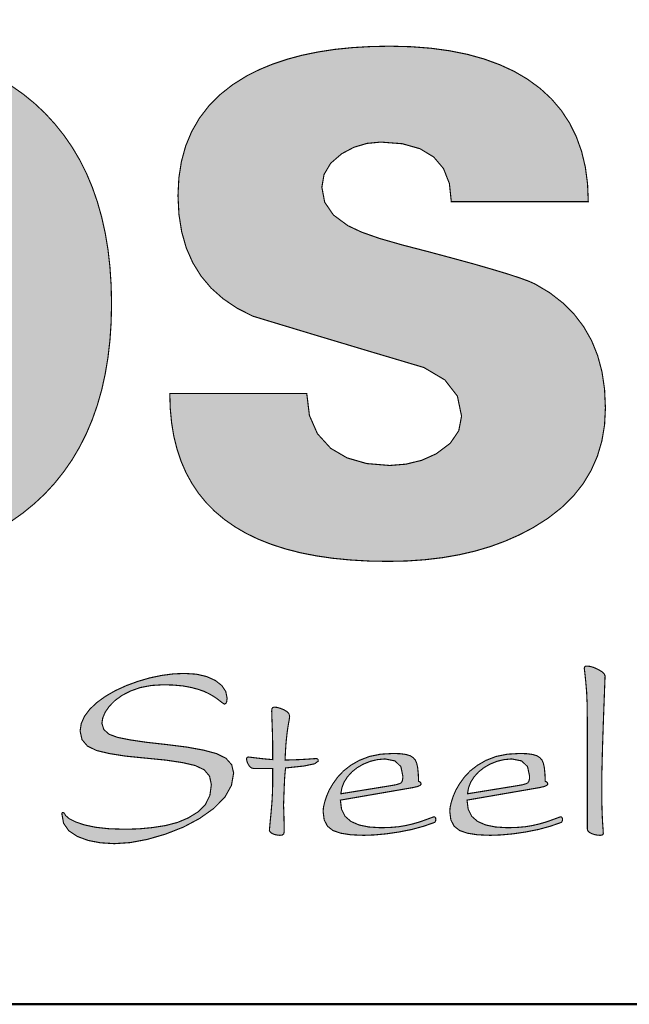
# Model space of a CAD drawing. Units: millimetres. Extents: x 0 to 2100, y -26 to 742.
# Drawn here: x 789 to 812, y 25 to 62 of the extents above; entities that cross this region are included whole.
import ezdxf
from ezdxf.enums import TextEntityAlignment as Align

# ---------------------------------------------------------------- set-up
doc = ezdxf.new("R2010")
doc.units = ezdxf.units.MM
doc.layers.add('AM_0', color=7, linetype='Continuous', lineweight=50)
doc.layers.add('AM_BOR', color=7, linetype='Continuous', lineweight=50)
doc.styles.get("Standard").update_dxf_attribs({"font": 'ISOCP.SHX'})

# ---------------------------------------------------------------- blocks, each defined once
blk = doc.blocks.new('DIN_A3_BOS')
at = {"layer": 'AM_BOR'}
blk.add_lwpolyline([(20, 10), (410, 10), (410, 287), (20, 287)], close=True, dxfattribs=at)
blk = doc.blocks.new('TITLE_BOS')
at = {"layer": 'AM_BOR'}
h = blk.add_hatch(color=256, dxfattribs=at)
h.paths.add_polyline_path([(-101.804, 12.641), (-101.854, 12.898), (-101.939, 13.136), (-102.057, 13.353), (-102.209, 13.55), (-102.395, 13.728), (-102.615, 13.886), (-102.821, 14.001), (-103.042, 14.099), (-103.278, 14.179), (-103.529, 14.241), (-103.796, 14.285), (-104.078, 14.312), (-104.375, 14.321), (-107.956, 14.321), (-107.956, 6.847), (-104.447, 6.847), (-104.14, 6.852), (-103.881, 6.866), (-103.671, 6.889), (-103.386, 6.939), (-103.121, 7.003), (-102.879, 7.081), (-102.657, 7.173), (-102.456, 7.28), (-102.276, 7.401), (-102.118, 7.536), (-101.981, 7.685), (-101.865, 7.848), (-101.769, 8.025), (-101.696, 8.217), (-101.643, 8.422), (-101.611, 8.642), (-101.6, 8.876), (-101.622, 9.175), (-101.685, 9.452), (-101.791, 9.707), (-101.938, 9.939), (-102.128, 10.149), (-102.332, 10.318), (-102.561, 10.461), (-102.815, 10.576), (-103.096, 10.666), (-103.402, 10.729), (-103.071, 10.808), (-102.773, 10.923), (-102.507, 11.072), (-102.273, 11.257), (-102.06, 11.493), (-101.908, 11.756), (-101.817, 12.047), (-101.787, 12.364)])
h.paths.add_polyline_path([(-103.937, 12.353), (-103.909, 12.147), (-103.946, 11.867), (-104.056, 11.648), (-104.24, 11.491), (-104.498, 11.395), (-104.83, 11.36), (-105.886, 11.36), (-105.886, 12.872), (-104.758, 12.872), (-104.54, 12.85), (-104.341, 12.784), (-104.162, 12.675), (-104.021, 12.529)], flags=16)
h.paths.add_polyline_path([(-104.322, 9.884), (-104.141, 9.801), (-103.986, 9.663), (-103.869, 9.487), (-103.798, 9.29), (-103.774, 9.073), (-103.803, 8.843), (-103.889, 8.652), (-104.033, 8.498), (-104.219, 8.386), (-104.433, 8.319), (-104.675, 8.296), (-105.886, 8.296), (-105.886, 9.911), (-104.53, 9.911)], flags=16)
h.paths.add_polyline_path([(-93.603, 12.948), (-93.728, 13.129), (-93.865, 13.3), (-94.013, 13.462), (-94.173, 13.612), (-94.342, 13.75), (-94.522, 13.876), (-94.712, 13.99), (-94.913, 14.092), (-95.123, 14.182), (-95.343, 14.26), (-95.574, 14.326), (-95.815, 14.38), (-96.066, 14.422), (-96.327, 14.452), (-96.599, 14.47), (-96.88, 14.476), (-97.16, 14.47), (-97.43, 14.452), (-97.691, 14.422), (-97.941, 14.379), (-98.181, 14.325), (-98.411, 14.259), (-98.631, 14.18), (-98.841, 14.09), (-99.042, 13.987), (-99.232, 13.873), (-99.412, 13.746), (-99.582, 13.607), (-99.742, 13.456), (-99.892, 13.295), (-100.029, 13.123), (-100.154, 12.941), (-100.268, 12.75), (-100.369, 12.549), (-100.459, 12.338), (-100.537, 12.117), (-100.602, 11.886), (-100.656, 11.645), (-100.698, 11.395), (-100.728, 11.134), (-100.746, 10.864), (-100.752, 10.584), (-100.746, 10.302), (-100.728, 10.031), (-100.698, 9.769), (-100.657, 9.518), (-100.603, 9.276), (-100.538, 9.045), (-100.461, 8.823), (-100.371, 8.612), (-100.27, 8.411), (-100.158, 8.22), (-100.033, 8.039), (-99.896, 7.867), (-99.748, 7.706), (-99.588, 7.556), (-99.418, 7.418), (-99.238, 7.292), (-99.048, 7.178), (-98.848, 7.076), (-98.638, 6.986), (-98.417, 6.908), (-98.186, 6.842), (-97.946, 6.788), (-97.695, 6.746), (-97.433, 6.716), (-97.162, 6.698), (-96.88, 6.692), (-96.6, 6.698), (-96.33, 6.716), (-96.07, 6.746), (-95.82, 6.788), (-95.58, 6.843), (-95.35, 6.909), (-95.13, 6.988), (-94.919, 7.078), (-94.719, 7.181), (-94.529, 7.295), (-94.349, 7.422), (-94.179, 7.561), (-94.018, 7.711), (-93.869, 7.873), (-93.732, 8.045), (-93.606, 8.226), (-93.493, 8.418), (-93.391, 8.619), (-93.302, 8.83), (-93.224, 9.051), (-93.158, 9.282), (-93.105, 9.523), (-93.063, 9.773), (-93.033, 10.034), (-93.015, 10.304), (-93.009, 10.584), (-93.015, 10.866), (-93.033, 11.137), (-93.062, 11.399), (-93.104, 11.65), (-93.158, 11.892), (-93.223, 12.123), (-93.3, 12.344), (-93.389, 12.556), (-93.49, 12.757)])
h.paths.add_polyline_path([(-98.095, 12.488), (-97.967, 12.631), (-97.823, 12.752), (-97.665, 12.851), (-97.491, 12.928), (-97.303, 12.983), (-97.099, 13.016), (-96.88, 13.027), (-96.662, 13.016), (-96.458, 12.983), (-96.269, 12.928), (-96.096, 12.851), (-95.937, 12.752), (-95.794, 12.631), (-95.666, 12.488), (-95.552, 12.323), (-95.454, 12.136), (-95.371, 11.927), (-95.303, 11.696), (-95.251, 11.443), (-95.213, 11.169), (-95.19, 10.872), (-95.183, 10.553), (-95.19, 10.242), (-95.213, 9.953), (-95.251, 9.685), (-95.303, 9.438), (-95.371, 9.213), (-95.454, 9.009), (-95.552, 8.827), (-95.666, 8.666), (-95.794, 8.527), (-95.937, 8.409), (-96.096, 8.313), (-96.269, 8.238), (-96.458, 8.184), (-96.662, 8.152), (-96.88, 8.141), (-97.099, 8.152), (-97.303, 8.184), (-97.491, 8.238), (-97.665, 8.313), (-97.823, 8.409), (-97.967, 8.527), (-98.095, 8.666), (-98.208, 8.827), (-98.306, 9.009), (-98.389, 9.213), (-98.457, 9.438), (-98.51, 9.685), (-98.548, 9.953), (-98.57, 10.242), (-98.578, 10.553), (-98.57, 10.872), (-98.548, 11.169), (-98.51, 11.443), (-98.457, 11.696), (-98.389, 11.927), (-98.306, 12.136), (-98.208, 12.323)], flags=16)
h.paths.add_polyline_path([(-86.362, 13.68), (-86.533, 13.838), (-86.726, 13.979), (-86.926, 14.096), (-87.143, 14.196), (-87.378, 14.282), (-87.629, 14.352), (-87.898, 14.406), (-88.183, 14.445), (-88.486, 14.468), (-88.806, 14.476), (-89.097, 14.47), (-89.374, 14.454), (-89.639, 14.427), (-89.891, 14.388), (-90.13, 14.339), (-90.357, 14.278), (-90.57, 14.207), (-90.771, 14.124), (-90.959, 14.031), (-91.179, 13.894), (-91.373, 13.741), (-91.54, 13.572), (-91.682, 13.387), (-91.798, 13.186), (-91.889, 12.968), (-91.953, 12.735), (-91.992, 12.485), (-92.005, 12.219), (-91.991, 11.935), (-91.949, 11.671), (-91.88, 11.428), (-91.782, 11.205), (-91.657, 11.003), (-91.504, 10.821), (-91.322, 10.659), (-91.113, 10.518), (-90.877, 10.398), (-90.641, 10.326), (-90.406, 10.255), (-90.171, 10.184), (-89.936, 10.113), (-89.7, 10.042), (-89.465, 9.972), (-89.23, 9.901), (-88.995, 9.831), (-88.759, 9.761), (-88.524, 9.691), (-88.289, 9.621), (-87.973, 9.434), (-87.783, 9.189), (-87.72, 8.886), (-87.762, 8.667), (-87.89, 8.477), (-88.103, 8.317), (-88.323, 8.219), (-88.558, 8.161), (-88.806, 8.141), (-89.154, 8.17), (-89.451, 8.256), (-89.697, 8.4), (-89.898, 8.621), (-90.019, 8.897), (-90.059, 9.228), (-92.129, 9.228), (-92.122, 9.003), (-92.102, 8.788), (-92.068, 8.583), (-92.02, 8.39), (-91.959, 8.206), (-91.884, 8.033), (-91.795, 7.871), (-91.693, 7.719), (-91.577, 7.577), (-91.447, 7.446), (-91.304, 7.326), (-91.147, 7.216), (-90.976, 7.116), (-90.792, 7.027), (-90.594, 6.949), (-90.383, 6.881), (-90.158, 6.823), (-89.919, 6.776), (-89.666, 6.739), (-89.4, 6.713), (-89.121, 6.697), (-88.827, 6.692), (-88.545, 6.698), (-88.272, 6.717), (-88.009, 6.748), (-87.757, 6.792), (-87.514, 6.848), (-87.281, 6.917), (-87.059, 6.999), (-86.846, 7.093), (-86.643, 7.199), (-86.413, 7.344), (-86.21, 7.503), (-86.033, 7.676), (-85.884, 7.864), (-85.763, 8.065), (-85.668, 8.28), (-85.6, 8.51), (-85.559, 8.753), (-85.546, 9.011), (-85.559, 9.293), (-85.598, 9.557), (-85.664, 9.803), (-85.756, 10.03), (-85.875, 10.238), (-86.02, 10.428), (-86.191, 10.598), (-86.388, 10.751), (-86.612, 10.884), (-86.705, 10.925), (-86.842, 10.975), (-87.025, 11.035), (-87.254, 11.104), (-87.527, 11.183), (-87.846, 11.27), (-88.211, 11.368), (-88.62, 11.474), (-88.959, 11.571), (-89.232, 11.667), (-89.438, 11.764), (-89.656, 11.925), (-89.788, 12.118), (-89.831, 12.344), (-89.798, 12.538), (-89.698, 12.707), (-89.531, 12.851), (-89.346, 12.949), (-89.149, 13.007), (-88.941, 13.027), (-88.615, 13.002), (-88.349, 12.927), (-88.141, 12.802), (-87.993, 12.627), (-87.904, 12.401), (-87.875, 12.126), (-85.805, 12.126), (-85.816, 12.397), (-85.85, 12.651), (-85.907, 12.889), (-85.987, 13.111), (-86.089, 13.317), (-86.214, 13.506)])
h = blk.add_hatch(color=256, dxfattribs=at)
h.paths.add_polyline_path([(-85.576, 4.3), (-85.562, 4.673), (-85.554, 4.893), (-85.551, 4.961), (-85.565, 4.993), (-85.6, 5.026), (-85.656, 5.059), (-85.719, 5.088), (-85.776, 5.105), (-85.827, 5.11), (-85.848, 5.107), (-85.861, 5.097), (-85.866, 5.08), (-85.863, 5.055), (-85.855, 4.986), (-85.843, 4.871), (-85.83, 4.717), (-85.822, 4.53), (-85.82, 4.31), (-85.82, 2.652), (-85.813, 2.624), (-85.791, 2.6), (-85.756, 2.58), (-85.713, 2.565), (-85.669, 2.556), (-85.624, 2.553), (-85.598, 2.557), (-85.583, 2.567), (-85.578, 2.583), (-85.579, 2.605), (-85.583, 2.666), (-85.59, 2.766), (-85.596, 2.897), (-85.6, 3.051), (-85.601, 3.227), (-85.599, 3.524), (-85.59, 3.881)])
h.paths.add_polyline_path([(-86.469, 3.574), (-86.483, 3.64), (-86.504, 3.689), (-86.538, 3.728), (-86.583, 3.756), (-86.647, 3.775), (-86.732, 3.786), (-86.839, 3.79), (-87.029, 3.779), (-87.2, 3.744), (-87.35, 3.686), (-87.48, 3.611), (-87.59, 3.526), (-87.679, 3.431), (-87.75, 3.332), (-87.807, 3.235), (-87.848, 3.138), (-87.876, 3.05), (-87.893, 2.975), (-87.898, 2.913), (-87.882, 2.786), (-87.832, 2.691), (-87.75, 2.626), (-87.632, 2.585), (-87.478, 2.561), (-87.286, 2.553), (-87.124, 2.559), (-86.947, 2.575), (-86.754, 2.603), (-86.56, 2.641), (-86.38, 2.69), (-86.214, 2.748), (-86.204, 2.757), (-86.197, 2.772), (-86.195, 2.794), (-86.198, 2.816), (-86.207, 2.828), (-86.222, 2.833), (-86.241, 2.827), (-86.286, 2.811), (-86.356, 2.785), (-86.444, 2.754), (-86.539, 2.727), (-86.643, 2.702), (-86.758, 2.683), (-86.886, 2.672), (-87.029, 2.668), (-87.208, 2.679), (-87.357, 2.71), (-87.478, 2.763), (-87.567, 2.841), (-87.62, 2.949), (-87.637, 3.085), (-86.543, 3.274), (-86.473, 3.29), (-86.431, 3.308), (-86.417, 3.327), (-86.421, 3.345), (-86.434, 3.359), (-86.455, 3.369), (-86.46, 3.483)])
h.paths.add_polyline_path([(-86.692, 3.446), (-86.695, 3.401), (-86.704, 3.368), (-86.719, 3.346), (-86.748, 3.332), (-86.799, 3.317), (-86.872, 3.304), (-87.63, 3.181), (-87.615, 3.27), (-87.582, 3.356), (-87.53, 3.437), (-87.462, 3.512), (-87.381, 3.576), (-87.288, 3.63), (-87.185, 3.671), (-87.077, 3.697), (-86.964, 3.707), (-86.813, 3.678), (-86.723, 3.591)], flags=16)
h.paths.add_polyline_path([(-88.383, 3.574), (-88.397, 3.64), (-88.418, 3.689), (-88.452, 3.728), (-88.497, 3.756), (-88.561, 3.775), (-88.646, 3.786), (-88.753, 3.79), (-88.944, 3.779), (-89.114, 3.744), (-89.264, 3.686), (-89.395, 3.611), (-89.504, 3.526), (-89.593, 3.431), (-89.664, 3.332), (-89.721, 3.235), (-89.762, 3.138), (-89.79, 3.05), (-89.807, 2.975), (-89.812, 2.913), (-89.796, 2.786), (-89.746, 2.691), (-89.664, 2.626), (-89.546, 2.585), (-89.392, 2.561), (-89.2, 2.553), (-89.038, 2.559), (-88.861, 2.575), (-88.668, 2.603), (-88.474, 2.641), (-88.294, 2.69), (-88.128, 2.748), (-88.118, 2.757), (-88.112, 2.772), (-88.11, 2.794), (-88.112, 2.816), (-88.121, 2.828), (-88.136, 2.833), (-88.155, 2.827), (-88.2, 2.811), (-88.27, 2.785), (-88.358, 2.754), (-88.453, 2.727), (-88.557, 2.702), (-88.672, 2.683), (-88.8, 2.672), (-88.943, 2.668), (-89.122, 2.679), (-89.271, 2.71), (-89.392, 2.763), (-89.481, 2.841), (-89.534, 2.949), (-89.551, 3.085), (-88.457, 3.274), (-88.387, 3.29), (-88.345, 3.308), (-88.331, 3.327), (-88.335, 3.345), (-88.348, 3.359), (-88.369, 3.369), (-88.374, 3.483)])
h.paths.add_polyline_path([(-88.607, 3.446), (-88.61, 3.401), (-88.618, 3.368), (-88.633, 3.346), (-88.662, 3.332), (-88.713, 3.317), (-88.786, 3.304), (-89.544, 3.181), (-89.529, 3.27), (-89.496, 3.356), (-89.444, 3.437), (-89.376, 3.512), (-89.296, 3.576), (-89.202, 3.63), (-89.099, 3.671), (-88.991, 3.697), (-88.878, 3.707), (-88.727, 3.678), (-88.637, 3.591)], flags=16)
h.paths.add_polyline_path([(-90.325, 4.296), (-90.32, 4.331), (-90.318, 4.349), (-90.327, 4.388), (-90.356, 4.421), (-90.405, 4.45), (-90.46, 4.472), (-90.509, 4.486), (-90.551, 4.49), (-90.572, 4.484), (-90.585, 4.465), (-90.589, 4.433), (-90.588, 4.398), (-90.586, 4.327), (-90.582, 4.222), (-90.578, 4.099), (-90.575, 3.977), (-90.574, 3.855), (-90.574, 3.697), (-90.657, 3.704), (-90.737, 3.712), (-90.814, 3.721), (-90.878, 3.729), (-90.92, 3.734), (-90.942, 3.736), (-90.957, 3.733), (-90.966, 3.723), (-90.969, 3.706), (-90.965, 3.68), (-90.955, 3.65), (-90.938, 3.616), (-90.916, 3.587), (-90.892, 3.57), (-90.865, 3.564), (-90.574, 3.564), (-90.574, 3.337), (-90.577, 3.203), (-90.585, 3.054), (-90.599, 2.891), (-90.613, 2.749), (-90.621, 2.662), (-90.624, 2.63), (-90.618, 2.61), (-90.6, 2.592), (-90.571, 2.575), (-90.536, 2.563), (-90.5, 2.556), (-90.463, 2.553), (-90.429, 2.558), (-90.408, 2.574), (-90.401, 2.599), (-90.402, 2.755), (-90.405, 2.892), (-90.41, 3.009), (-90.408, 3.056), (-90.406, 3.117), (-90.403, 3.194), (-90.4, 3.273), (-90.397, 3.343), (-90.394, 3.406), (-90.39, 3.463), (-90.385, 3.518), (-90.379, 3.571), (-90.104, 3.6), (-89.939, 3.634), (-89.885, 3.675), (-89.888, 3.696), (-89.898, 3.709), (-89.915, 3.713), (-89.934, 3.712), (-89.98, 3.709), (-90.052, 3.704), (-90.146, 3.698), (-90.258, 3.694), (-90.387, 3.69), (-90.381, 3.816), (-90.374, 3.927), (-90.365, 4.024), (-90.355, 4.108), (-90.345, 4.182), (-90.334, 4.246)])
h.paths.add_polyline_path([(-91.441, 4.893), (-91.572, 4.952), (-91.727, 4.988), (-91.907, 4.999), (-92.076, 4.992), (-92.252, 4.969), (-92.434, 4.931), (-92.614, 4.878), (-92.786, 4.815), (-92.95, 4.74), (-93.1, 4.654), (-93.229, 4.561), (-93.337, 4.459), (-93.418, 4.351), (-93.467, 4.242), (-93.484, 4.13), (-93.456, 4), (-93.373, 3.901), (-93.234, 3.834), (-93.04, 3.788), (-92.792, 3.749), (-92.488, 3.719), (-92.186, 3.689), (-91.938, 3.652), (-91.746, 3.608), (-91.61, 3.544), (-91.528, 3.447), (-91.501, 3.319), (-91.523, 3.156), (-91.591, 3.019), (-91.704, 2.906), (-91.85, 2.816), (-92.014, 2.747), (-92.198, 2.7), (-92.393, 2.67), (-92.592, 2.651), (-92.795, 2.645), (-93.043, 2.652), (-93.252, 2.675), (-93.421, 2.711), (-93.553, 2.756), (-93.647, 2.803), (-93.703, 2.852), (-93.717, 2.877), (-93.731, 2.893), (-93.745, 2.898), (-93.753, 2.895), (-93.758, 2.887), (-93.759, 2.875), (-93.734, 2.736), (-93.657, 2.624), (-93.528, 2.537), (-93.364, 2.476), (-93.176, 2.44), (-92.967, 2.427), (-92.729, 2.443), (-92.471, 2.491), (-92.194, 2.571), (-91.922, 2.678), (-91.678, 2.808), (-91.464, 2.96), (-91.297, 3.129), (-91.197, 3.308), (-91.164, 3.496), (-91.194, 3.62), (-91.281, 3.718), (-91.424, 3.788), (-91.623, 3.841), (-91.875, 3.887), (-92.181, 3.925), (-92.484, 3.959), (-92.729, 3.995), (-92.915, 4.032), (-93.046, 4.08), (-93.126, 4.152), (-93.155, 4.246), (-93.142, 4.327), (-93.105, 4.413), (-93.044, 4.502), (-92.958, 4.589), (-92.851, 4.667), (-92.721, 4.734), (-92.573, 4.786), (-92.408, 4.817), (-92.228, 4.828), (-92.07, 4.823), (-91.929, 4.81), (-91.806, 4.787), (-91.7, 4.759), (-91.611, 4.728), (-91.54, 4.694), (-91.48, 4.66), (-91.426, 4.625), (-91.379, 4.589), (-91.341, 4.56), (-91.315, 4.542), (-91.302, 4.536), (-91.281, 4.546), (-91.268, 4.576), (-91.263, 4.625), (-91.283, 4.727), (-91.343, 4.816)])
blk.add_lwpolyline([(-180, 0), (0, 0), (0, 44.76)], dxfattribs=at)
at = {"layer": 'AM_BOR', "const_width": 0.0169}
blk.add_lwpolyline([(-94.522, 13.876), (-94.342, 13.75), (-94.173, 13.612), (-94.013, 13.462), (-94.013, 13.462), (-93.865, 13.3), (-93.728, 13.129), (-93.603, 12.948), (-93.49, 12.757), (-93.389, 12.556), (-93.3, 12.344), (-93.223, 12.123), (-93.158, 11.892), (-93.104, 11.65), (-93.062, 11.399), (-93.033, 11.137), (-93.015, 10.866), (-93.009, 10.584), (-93.015, 10.304), (-93.033, 10.034), (-93.063, 9.773), (-93.105, 9.523), (-93.158, 9.282), (-93.224, 9.051), (-93.302, 8.83), (-93.391, 8.619), (-93.493, 8.418), (-93.606, 8.226), (-93.732, 8.045), (-93.869, 7.873), (-94.018, 7.711), (-94.179, 7.561), (-94.349, 7.422), (-94.529, 7.295)], dxfattribs=at)
for points in [[(-85.805, 12.126), (-87.875, 12.126), (-87.904, 12.401), (-87.993, 12.627), (-88.141, 12.802), (-88.349, 12.927), (-88.615, 13.002), (-88.941, 13.027), (-89.149, 13.007), (-89.346, 12.949), (-89.531, 12.851), (-89.698, 12.707), (-89.798, 12.538), (-89.831, 12.344), (-89.788, 12.118), (-89.656, 11.925), (-89.438, 11.764), (-89.232, 11.667), (-88.959, 11.571), (-88.62, 11.474), (-88.211, 11.368), (-87.846, 11.27), (-87.527, 11.183), (-87.254, 11.104), (-87.025, 11.035), (-86.842, 10.975), (-86.705, 10.925), (-86.612, 10.884), (-86.388, 10.751), (-86.191, 10.598), (-86.02, 10.428), (-85.875, 10.238), (-85.756, 10.03), (-85.664, 9.803), (-85.598, 9.557), (-85.559, 9.293), (-85.546, 9.011), (-85.559, 8.753), (-85.6, 8.51), (-85.668, 8.28), (-85.763, 8.065), (-85.884, 7.864), (-86.033, 7.676), (-86.21, 7.503), (-86.413, 7.344), (-86.643, 7.199), (-86.846, 7.093), (-87.059, 6.999), (-87.281, 6.917), (-87.514, 6.848), (-87.757, 6.792), (-88.009, 6.748), (-88.272, 6.717), (-88.545, 6.698), (-88.827, 6.692), (-89.121, 6.697), (-89.4, 6.713), (-89.666, 6.739), (-89.919, 6.776), (-90.158, 6.823), (-90.383, 6.881), (-90.594, 6.949), (-90.792, 7.027), (-90.976, 7.116), (-91.147, 7.216), (-91.304, 7.326), (-91.447, 7.446), (-91.577, 7.577), (-91.693, 7.719), (-91.795, 7.871), (-91.884, 8.033), (-91.959, 8.206), (-92.02, 8.39), (-92.068, 8.583), (-92.102, 8.788), (-92.122, 9.003), (-92.129, 9.228), (-92.129, 9.228), (-90.059, 9.228), (-90.019, 8.897), (-89.898, 8.621), (-89.697, 8.4), (-89.451, 8.256), (-89.154, 8.17), (-88.806, 8.141), (-88.558, 8.161), (-88.323, 8.219), (-88.103, 8.317), (-87.89, 8.477), (-87.762, 8.667), (-87.72, 8.886), (-87.783, 9.189), (-87.973, 9.434), (-88.289, 9.621), (-88.524, 9.691), (-88.759, 9.761), (-88.995, 9.831), (-89.23, 9.901), (-89.465, 9.972), (-89.7, 10.042), (-89.936, 10.113), (-90.171, 10.184), (-90.406, 10.255), (-90.641, 10.326), (-90.877, 10.398), (-90.877, 10.398), (-91.113, 10.518), (-91.322, 10.659), (-91.504, 10.821), (-91.657, 11.003), (-91.782, 11.205), (-91.88, 11.428), (-91.949, 11.671), (-91.991, 11.935), (-92.005, 12.219), (-91.992, 12.485), (-91.953, 12.735), (-91.889, 12.968), (-91.798, 13.186), (-91.682, 13.387), (-91.54, 13.572), (-91.373, 13.741), (-91.179, 13.894), (-90.959, 14.031), (-90.771, 14.124), (-90.57, 14.207), (-90.357, 14.278), (-90.13, 14.339), (-89.891, 14.388), (-89.639, 14.427), (-89.374, 14.454), (-89.097, 14.47), (-88.806, 14.476), (-88.486, 14.468), (-88.183, 14.445), (-87.898, 14.406), (-87.629, 14.352), (-87.378, 14.282), (-87.143, 14.196), (-86.926, 14.096), (-86.726, 13.979), (-86.533, 13.838), (-86.362, 13.68), (-86.214, 13.506), (-86.089, 13.317), (-85.987, 13.111), (-85.907, 12.889), (-85.85, 12.651), (-85.816, 12.397)], [(-85.82, 4.31), (-85.822, 4.53), (-85.83, 4.717), (-85.843, 4.871), (-85.855, 4.986), (-85.863, 5.055), (-85.866, 5.08), (-85.861, 5.097), (-85.848, 5.107), (-85.827, 5.11), (-85.776, 5.105), (-85.719, 5.088), (-85.656, 5.059), (-85.6, 5.026), (-85.565, 4.993), (-85.551, 4.961), (-85.554, 4.893), (-85.562, 4.673), (-85.576, 4.3), (-85.59, 3.881), (-85.599, 3.524), (-85.601, 3.227), (-85.6, 3.051), (-85.596, 2.897), (-85.59, 2.766), (-85.583, 2.666), (-85.579, 2.605), (-85.578, 2.583), (-85.583, 2.567), (-85.598, 2.557), (-85.624, 2.553), (-85.669, 2.556), (-85.713, 2.565), (-85.756, 2.58), (-85.791, 2.6), (-85.813, 2.624), (-85.82, 2.652)], [(-93.484, 4.13), (-93.467, 4.242), (-93.418, 4.351), (-93.337, 4.459), (-93.229, 4.561), (-93.1, 4.654), (-92.95, 4.74), (-92.786, 4.815), (-92.614, 4.878), (-92.434, 4.931), (-92.252, 4.969), (-92.076, 4.992), (-91.907, 4.999), (-91.727, 4.988), (-91.572, 4.952), (-91.441, 4.893), (-91.343, 4.816), (-91.283, 4.727), (-91.263, 4.625), (-91.268, 4.576), (-91.281, 4.546), (-91.302, 4.536), (-91.315, 4.542), (-91.341, 4.56), (-91.379, 4.589), (-91.426, 4.625), (-91.48, 4.66), (-91.54, 4.694), (-91.611, 4.728), (-91.7, 4.759), (-91.806, 4.787), (-91.929, 4.81), (-92.07, 4.823), (-92.228, 4.828), (-92.408, 4.817), (-92.573, 4.786), (-92.721, 4.734), (-92.851, 4.667), (-92.958, 4.589), (-93.044, 4.502), (-93.105, 4.413), (-93.142, 4.327), (-93.155, 4.246), (-93.126, 4.152), (-93.046, 4.08), (-92.915, 4.032), (-92.729, 3.995), (-92.484, 3.959), (-92.181, 3.925), (-91.875, 3.887), (-91.623, 3.841), (-91.424, 3.788), (-91.281, 3.718), (-91.194, 3.62), (-91.164, 3.496), (-91.197, 3.308), (-91.297, 3.129), (-91.464, 2.96), (-91.678, 2.808), (-91.922, 2.678), (-92.194, 2.571), (-92.471, 2.491), (-92.729, 2.443), (-92.967, 2.427), (-93.176, 2.44), (-93.364, 2.476), (-93.528, 2.537), (-93.657, 2.624), (-93.734, 2.736), (-93.759, 2.875), (-93.758, 2.887), (-93.753, 2.895), (-93.745, 2.898), (-93.731, 2.893), (-93.717, 2.877), (-93.703, 2.852), (-93.647, 2.803), (-93.553, 2.756), (-93.421, 2.711), (-93.252, 2.675), (-93.043, 2.652), (-92.795, 2.645), (-92.592, 2.651), (-92.393, 2.67), (-92.198, 2.7), (-92.014, 2.747), (-91.85, 2.816), (-91.704, 2.906), (-91.591, 3.019), (-91.523, 3.156), (-91.501, 3.319), (-91.528, 3.447), (-91.61, 3.544), (-91.746, 3.608), (-91.938, 3.652), (-92.186, 3.689), (-92.488, 3.719), (-92.792, 3.749), (-93.04, 3.788), (-93.234, 3.834), (-93.373, 3.901), (-93.456, 4)], [(-90.387, 3.69), (-90.258, 3.694), (-90.146, 3.698), (-90.052, 3.704), (-89.98, 3.709), (-89.934, 3.712), (-89.915, 3.713), (-89.898, 3.709), (-89.888, 3.696), (-89.885, 3.675), (-89.939, 3.634), (-90.104, 3.6), (-90.379, 3.571), (-90.385, 3.518), (-90.39, 3.463), (-90.394, 3.406), (-90.397, 3.343), (-90.4, 3.273), (-90.403, 3.194), (-90.406, 3.117), (-90.408, 3.056), (-90.41, 3.009), (-90.405, 2.892), (-90.402, 2.755), (-90.401, 2.599), (-90.408, 2.574), (-90.429, 2.558), (-90.463, 2.553), (-90.5, 2.556), (-90.536, 2.563), (-90.571, 2.575), (-90.6, 2.592), (-90.618, 2.61), (-90.624, 2.63), (-90.621, 2.662), (-90.613, 2.749), (-90.599, 2.891), (-90.585, 3.054), (-90.577, 3.203), (-90.574, 3.337), (-90.574, 3.564), (-90.865, 3.564), (-90.892, 3.57), (-90.916, 3.587), (-90.938, 3.616), (-90.955, 3.65), (-90.965, 3.68), (-90.969, 3.706), (-90.966, 3.723), (-90.957, 3.733), (-90.942, 3.736), (-90.92, 3.734), (-90.878, 3.729), (-90.814, 3.721), (-90.737, 3.712), (-90.657, 3.704), (-90.574, 3.697), (-90.574, 3.855), (-90.575, 3.977), (-90.578, 4.099), (-90.582, 4.222), (-90.586, 4.327), (-90.588, 4.398), (-90.589, 4.433), (-90.585, 4.465), (-90.572, 4.484), (-90.551, 4.49), (-90.509, 4.486), (-90.46, 4.472), (-90.405, 4.45), (-90.356, 4.421), (-90.327, 4.388), (-90.318, 4.349), (-90.32, 4.331), (-90.325, 4.296), (-90.334, 4.246), (-90.345, 4.182), (-90.355, 4.108), (-90.365, 4.024), (-90.374, 3.927), (-90.381, 3.816)], [(-89.812, 2.913), (-89.807, 2.975), (-89.79, 3.05), (-89.762, 3.138), (-89.721, 3.235), (-89.664, 3.332), (-89.593, 3.431), (-89.504, 3.526), (-89.395, 3.611), (-89.264, 3.686), (-89.114, 3.744), (-88.944, 3.779), (-88.753, 3.79), (-88.646, 3.786), (-88.561, 3.775), (-88.497, 3.756), (-88.452, 3.728), (-88.418, 3.689), (-88.397, 3.64), (-88.383, 3.574), (-88.374, 3.483), (-88.369, 3.369), (-88.348, 3.359), (-88.335, 3.345), (-88.331, 3.327), (-88.345, 3.308), (-88.387, 3.29), (-88.457, 3.274), (-89.551, 3.085), (-89.534, 2.949), (-89.481, 2.841), (-89.392, 2.763), (-89.271, 2.71), (-89.122, 2.679), (-88.943, 2.668), (-88.8, 2.672), (-88.672, 2.683), (-88.557, 2.702), (-88.453, 2.727), (-88.358, 2.754), (-88.27, 2.785), (-88.2, 2.811), (-88.155, 2.827), (-88.136, 2.833), (-88.121, 2.828), (-88.112, 2.816), (-88.11, 2.794), (-88.112, 2.772), (-88.118, 2.757), (-88.128, 2.748), (-88.294, 2.69), (-88.474, 2.641), (-88.668, 2.603), (-88.861, 2.575), (-89.038, 2.559), (-89.2, 2.553), (-89.392, 2.561), (-89.546, 2.585), (-89.664, 2.626), (-89.746, 2.691), (-89.796, 2.786)], [(-87.898, 2.913), (-87.893, 2.975), (-87.876, 3.05), (-87.848, 3.138), (-87.807, 3.235), (-87.75, 3.332), (-87.679, 3.431), (-87.59, 3.526), (-87.48, 3.611), (-87.35, 3.686), (-87.2, 3.744), (-87.029, 3.779), (-86.839, 3.79), (-86.732, 3.786), (-86.647, 3.775), (-86.583, 3.756), (-86.538, 3.728), (-86.504, 3.689), (-86.483, 3.64), (-86.469, 3.574), (-86.46, 3.483), (-86.455, 3.369), (-86.434, 3.359), (-86.421, 3.345), (-86.417, 3.327), (-86.431, 3.308), (-86.473, 3.29), (-86.543, 3.274), (-87.637, 3.085), (-87.62, 2.949), (-87.567, 2.841), (-87.478, 2.763), (-87.357, 2.71), (-87.208, 2.679), (-87.029, 2.668), (-86.886, 2.672), (-86.758, 2.683), (-86.643, 2.702), (-86.539, 2.727), (-86.444, 2.754), (-86.356, 2.785), (-86.286, 2.811), (-86.241, 2.827), (-86.222, 2.833), (-86.207, 2.828), (-86.198, 2.816), (-86.195, 2.794), (-86.197, 2.772), (-86.204, 2.757), (-86.214, 2.748), (-86.38, 2.69), (-86.56, 2.641), (-86.754, 2.603), (-86.947, 2.575), (-87.124, 2.559), (-87.286, 2.553), (-87.478, 2.561), (-87.632, 2.585), (-87.75, 2.626), (-87.832, 2.691), (-87.882, 2.786)], [(-89.544, 3.181), (-88.786, 3.304), (-88.713, 3.317), (-88.662, 3.332), (-88.633, 3.346), (-88.618, 3.368), (-88.61, 3.401), (-88.607, 3.446), (-88.637, 3.591), (-88.727, 3.678), (-88.878, 3.707), (-88.991, 3.697), (-89.099, 3.671), (-89.202, 3.63), (-89.296, 3.576), (-89.376, 3.512), (-89.444, 3.437), (-89.496, 3.356), (-89.529, 3.27)], [(-87.63, 3.181), (-86.872, 3.304), (-86.799, 3.317), (-86.748, 3.332), (-86.719, 3.346), (-86.704, 3.368), (-86.695, 3.401), (-86.692, 3.446), (-86.723, 3.591), (-86.813, 3.678), (-86.964, 3.707), (-87.077, 3.697), (-87.185, 3.671), (-87.288, 3.63), (-87.381, 3.576), (-87.462, 3.512), (-87.53, 3.437), (-87.582, 3.356), (-87.615, 3.27)]]:
    blk.add_lwpolyline(points, close=True, dxfattribs=at)
at = {"layer": 'AM_BOR'}
for tag, p, height in [('GEN-TITLE-DES1', (-108.62, 40.592), 3.645), ('GEN-TITLE-NAME', (-161.075, 38.817), 2), ('GEN-TITLE-DES2', (-108.496, 34.999), 3.645), ('NAME-PRUEFER', (-161.075, 34.596), 2), ('GEN-TITLE-DES2-ENG', (-108.62, 30.374), 3), ('DOC_REVISION', (-30.944, 26.09), 2), ('GEN-TITLE-DWG', (-71.929, 25.566), 2.5), ('PART_REVISION', (-30.944, 21.997), 2), ('GEN-TITLE-SCA', (-21.982, 21.546), 2.5), ('BAANNR.', (-71.886, 21.393), 2.5), ('CDN_STATUS', (-71.987, 17.737), 2.5)]:
    blk.add_attdef(tag, p, '', height=height, dxfattribs=at)
for tag, p in [('GEN-TITLE-DAT', (-119.596, 38.827)), ('DATUM-PRUEFER', (-119.596, 34.529))]:
    blk.add_attdef(tag, text='', height=2, dxfattribs=at).set_placement(p, align=Align.CENTER)

msp = doc.modelspace()

# ---------------------------------------------------------------- block references
at = {"layer": 'AM_0', "lineweight": 0, "xscale": 2.5, "yscale": 2.5, "zscale": 2.5}
for name, p in [('DIN_A3_BOS', (0, 0)), ('TITLE_BOS', (1025, 25))]:
    msp.add_blockref(name, p, dxfattribs=at)

doc.saveas('drawing.dxf')
